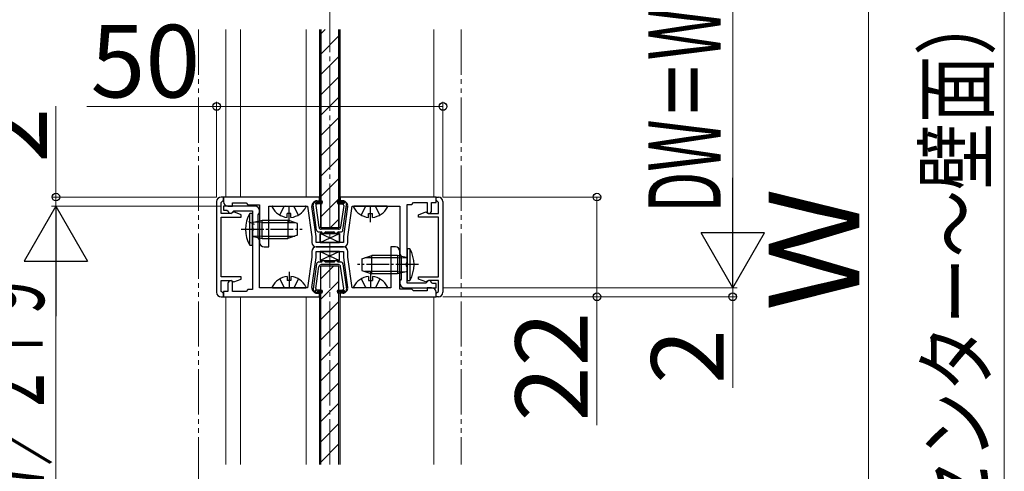
# Model space of a CAD drawing. Extents: x 140 to 1540, y 168 to 2253.
# Drawn here: x 550 to 767, y 1424 to 1524 of the extents above; entities that cross this region are included whole.
import ezdxf

# ---------------------------------------------------------------- set-up
doc = ezdxf.new("R2010")
doc.units = 0
for name, pattern in [('YCENTER_1', [13, 10, -1, 1, -1]), ('YDIVIDE_1', [15, 10, -1, 1, -1, 1, -1]), ('YHIDDEN_1', [4, 3, -1])]:
    doc.linetypes.add(name, pattern=pattern)
for name, color, linetype, lineweight in [('YKK_11', 7, 'CONTINUOUS', 30), ('YKK_12', 2, 'CONTINUOUS', 13), ('YKK_13', 4, 'CONTINUOUS', 30), ('YKK_D', 6, 'CONTINUOUS', 13)]:
    doc.layers.add(name, color=color, linetype=linetype, lineweight=lineweight)
doc.styles.add('text-b', font='txt')

msp = doc.modelspace()

# ---------------------------------------------------------------- linework, layer by layer
at = {"layer": 'YKK_11'}
for p, q in [((593.5, 1483.5), (593.5, 1463.5)), ((595, 1484.5), (594.5, 1484.5)), ((594.5, 1483.3), (594.7, 1483.5)), ((594.7, 1483.5), (595, 1483.8)), ((595, 1483.8), (595, 1484.5)), ((616.2, 1484.5), (595, 1484.5)), ((595, 1484.5), (595, 1483.5)), ((615.55, 1483.6), (616.2, 1483.6)), ((616.2, 1483.6), (616.2, 1484.5)), ((642, 1484.5), (620.8, 1484.5)), ((620.8, 1484.5), (620.8, 1483.6)), ((620.8, 1483.6), (621.45, 1483.6)), ((642, 1483.8), (642, 1484.5)), ((642, 1484.5), (642.5, 1484.5)), ((642, 1483.3), (642, 1484.5)), ((642.3, 1483.5), (642, 1483.8)), ((642.5, 1483.3), (642.3, 1483.5)), ((643.5, 1483.5), (643.5, 1463.5)), ((594.5, 1480.9), (594.5, 1483.3)), ((602, 1482.5), (595, 1482.5)), ((595, 1482.5), (595, 1481.6)), ((595, 1481.6), (595.75, 1481.6)), ((595.75, 1481.6), (596.03, 1481.39)), ((596, 1482.5), (597, 1482.5)), ((597.29, 1481.22), (596.7, 1480.9)), ((596.7, 1480.9), (597, 1481.2)), ((597, 1482.5), (597, 1483.2)), ((597, 1483.2), (600, 1483.2)), ((597, 1481.2), (597.3, 1481.5)), ((598.9, 1480.6), (597.29, 1481.22)), ((597.3, 1481.5), (601.4, 1481.5)), ((600, 1483.2), (600.4, 1482.8)), ((600.4, 1482.8), (603, 1482.8)), ((601.4, 1481.5), (601.4, 1477.86)), ((603, 1482.8), (603, 1474.5)), ((603, 1481), (603, 1481.5)), ((605, 1473.5), (605, 1482.5)), ((605, 1482.5), (613.55, 1482.5)), ((613.55, 1482.5), (614.5, 1475.73)), ((615.5, 1475.8), (614.56, 1482.46)), ((622.44, 1482.46), (621.5, 1475.8)), ((622.5, 1475.73), (623.45, 1482.5)), ((623.45, 1482.5), (634, 1482.5)), ((634, 1482.5), (634, 1471.9)), ((635.6, 1470.06), (635.6, 1482.9)), ((635.6, 1482.9), (636.6, 1482.9)), ((636.6, 1482.9), (637, 1483.3)), ((637, 1483.3), (640, 1483.3)), ((638.1, 1480.6), (639.71, 1481.22)), ((639.71, 1481.22), (640.3, 1480.9)), ((640, 1483.3), (640, 1481.2)), ((640, 1481.2), (640.3, 1480.9)), ((641, 1481.6), (641, 1483.3)), ((641, 1483.3), (642, 1483.3)), ((642.5, 1480.9), (642.5, 1483.3)), ((596.7, 1480.9), (594.5, 1480.9)), ((594.5, 1466.9), (594.5, 1480.1)), ((594.5, 1480.1), (598.9, 1480.1)), ((598.9, 1480.1), (598.9, 1480.6)), ((602.7, 1480.61), (602.85, 1480.81)), ((602.7, 1475.49), (602.7, 1480.61)), ((602.85, 1480.81), (603, 1481)), ((638.1, 1480.1), (638.1, 1480.6)), ((642.5, 1480.1), (638.1, 1480.1)), ((640.3, 1480.9), (642.5, 1480.9)), ((642.5, 1466.9), (642.5, 1480.1)), ((601.4, 1477.86), (601.52, 1477.67)), ((601.52, 1477.13), (601.4, 1476.94)), ((601.4, 1476.94), (601.4, 1464.1)), ((601.52, 1477.67), (601.52, 1477.13)), ((602.85, 1475.29), (602.7, 1475.49)), ((603, 1475.1), (602.85, 1475.29)), ((603, 1464.5), (603, 1475.1)), ((614.5, 1475.73), (614.5, 1474.5)), ((615.5, 1474.5), (615.5, 1475.8)), ((621.5, 1475.8), (621.5, 1474.5)), ((622.5, 1474.5), (622.5, 1475.73)), ((604, 1473.5), (605, 1473.5)), ((614.5, 1472.5), (614.5, 1471.27)), ((621.5, 1474.5), (615.5, 1474.5)), ((621.5, 1473.5), (615.5, 1473.5)), ((615.5, 1473.5), (621.5, 1473.5)), ((615.5, 1471.2), (615.5, 1472.5)), ((615.5, 1472.5), (621.5, 1472.5)), ((621.5, 1472.5), (621.5, 1471.2)), ((622.5, 1471.27), (622.5, 1472.5)), ((633, 1473.5), (632, 1473.5)), ((632, 1473.5), (632, 1464.5)), ((634, 1464.2), (634, 1472.5)), ((614.5, 1471.27), (613.55, 1464.5)), ((614.56, 1464.54), (615.5, 1471.2)), ((621.5, 1471.2), (622.44, 1464.54)), ((623.45, 1464.5), (622.5, 1471.27)), ((634, 1471.9), (634.15, 1471.71)), ((634.15, 1471.71), (634.3, 1471.51)), ((634.3, 1471.51), (634.3, 1466.39)), ((635.48, 1469.87), (635.6, 1470.06)), ((635.48, 1469.33), (635.48, 1469.87)), ((635.6, 1469.14), (635.48, 1469.33)), ((635.6, 1465.5), (635.6, 1469.14)), ((598.9, 1466.9), (594.5, 1466.9)), ((594.5, 1463.7), (594.5, 1466.1)), ((594.5, 1466.1), (596.7, 1466.1)), ((596.7, 1466.1), (597.29, 1465.78)), ((597, 1465.8), (596.7, 1466.1)), ((597.29, 1465.78), (598.9, 1466.4)), ((598.9, 1466.4), (598.9, 1466.9)), ((634.15, 1466.19), (634, 1466)), ((634, 1466), (634, 1465.5)), ((634.3, 1466.39), (634.15, 1466.19)), ((638.1, 1466.4), (638.1, 1466.9)), ((638.1, 1466.9), (642.5, 1466.9)), ((639.71, 1465.78), (638.1, 1466.4)), ((640.3, 1466.1), (639.71, 1465.78)), ((640.3, 1466.1), (640, 1465.8)), ((642.5, 1466.1), (640.3, 1466.1)), ((642.5, 1463.7), (642.5, 1466.1)), ((596, 1465.4), (596, 1463.7)), ((597, 1463.7), (597, 1465.8)), ((600.4, 1464.1), (600, 1463.7)), ((601.4, 1464.1), (600.4, 1464.1)), ((613.55, 1464.5), (603, 1464.5)), ((632, 1464.5), (623.45, 1464.5)), ((636.6, 1464.2), (634, 1464.2)), ((635, 1464.5), (642, 1464.5)), ((639.7, 1465.5), (635.6, 1465.5)), ((637, 1463.8), (636.6, 1464.2)), ((640, 1463.8), (637, 1463.8)), ((640, 1465.8), (639.7, 1465.5)), ((641, 1464.5), (640, 1464.5)), ((640, 1464.5), (640, 1463.8)), ((641.25, 1465.4), (640.97, 1465.61)), ((642, 1465.4), (641.25, 1465.4)), ((642, 1464.5), (642, 1465.4)), ((594.7, 1463.5), (594.5, 1463.7)), ((594.5, 1462.5), (595, 1462.5)), ((595, 1463.2), (594.7, 1463.5)), ((596, 1463.7), (595, 1463.7)), ((595, 1463.7), (595, 1462.5)), ((595, 1462.5), (595, 1463.2)), ((595, 1462.5), (616.2, 1462.5)), ((600, 1463.7), (597, 1463.7)), ((616.2, 1463.4), (615.55, 1463.4)), ((616.2, 1462.5), (616.2, 1463.4)), ((621.45, 1463.4), (620.8, 1463.4)), ((620.8, 1463.4), (620.8, 1462.5)), ((620.8, 1462.5), (642, 1462.5)), ((642, 1463.2), (642.3, 1463.5)), ((642, 1462.5), (642, 1463.5)), ((642, 1462.5), (642, 1463.2)), ((642.5, 1462.5), (642, 1462.5)), ((642.3, 1463.5), (642.5, 1463.7))]:
    msp.add_line(p, q, dxfattribs=at)
for centre, radius, start, end in [((594.5, 1483.5), 1, 90, 180), ((596, 1483.5), 1, 180, 270), ((615.55, 1482.6), 1, 90, 188.0272), ((621.45, 1482.6), 1, 351.9728, 90), ((642.5, 1483.5), 1, 0, 90), ((596.7, 1481.6), 0.7, 197.4576, 270), ((602, 1481.5), 1, 0, 90), ((640.3, 1481.6), 0.7, 270, 0), ((604, 1474.5), 1, 180, 270), ((615.5, 1474.5), 1, 180, 270), ((615.5, 1472.5), 1, 90, 180), ((621.5, 1474.5), 1, 270, 0), ((621.5, 1472.5), 1, 0, 90), ((633, 1472.5), 1, 0, 90), ((596.7, 1465.4), 0.7, 90, 180), ((640.3, 1465.4), 0.7, 17.4576, 90), ((615.55, 1464.4), 1, 171.9728, 270), ((621.45, 1464.4), 1, 270, 8.0272), ((635, 1465.5), 1, 180, 270), ((641, 1463.5), 1, 0, 90), ((594.5, 1463.5), 1, 180, 270), ((642.5, 1463.5), 1, 270, 0)]:
    msp.add_arc(centre, radius, start, end, dxfattribs=at)
at = {"layer": 'YKK_12', "linetype": 'YCENTER_1'}
msp.add_line((618.5, 1425.5), (618.5, 1621.41), dxfattribs=at)
at = {"layer": 'YKK_12', "linetype": 'YDIVIDE_1'}
for p, q in [((589.5, 1521.5), (589.5, 1363.5)), ((647.5, 1521.5), (647.5, 1425.5))]:
    msp.add_line(p, q, dxfattribs=at)
at = {"layer": 'YKK_12'}
for p, q in [((595.5, 1521.5), (595.5, 1484.5)), ((598.8, 1484.5), (598.8, 1521.5)), ((613.3, 1484.5), (613.3, 1521.5)), ((616.2, 1521.5), (616.2, 1483)), ((620.8, 1521.5), (620.8, 1483)), ((641.5, 1521.5), (641.5, 1484.5)), ((598.8, 1484.5), (613.3, 1484.5)), ((616.2, 1464), (616.2, 1425.5)), ((620.8, 1464), (620.8, 1425.5)), ((595.5, 1425.5), (595.5, 1462.5)), ((595.5, 1425.5), (595.5, 1462.5)), ((598.8, 1462.5), (598.8, 1425.5)), ((613.3, 1462.5), (598.8, 1462.5)), ((613.3, 1462.5), (598.8, 1462.5)), ((613.3, 1462.5), (613.3, 1425.5)), ((641.5, 1425.5), (641.5, 1462.5)), ((641.5, 1425.5), (641.5, 1462.5))]:
    msp.add_line(p, q, dxfattribs=at)
at = {"layer": 'YKK_13'}
for p, q in [((616.5, 1477.75), (616.5, 1521.5)), ((616.5, 1521.5), (616.5, 1477.75)), ((620.5, 1477.75), (620.5, 1521.5)), ((620.5, 1521.5), (620.5, 1477.75)), ((615.52, 1482.91), (615, 1483.42)), ((615.6, 1483.7), (616.55, 1483.7)), ((621.4, 1483.7), (620.45, 1483.7)), ((621.48, 1482.91), (622, 1483.42)), ((615.59, 1477.23), (614.81, 1482.79)), ((615.43, 1482.66), (616.11, 1477.83)), ((616.55, 1483), (615.73, 1483)), ((620.45, 1483), (621.27, 1483)), ((621.57, 1482.66), (620.89, 1477.83)), ((621.41, 1477.23), (622.19, 1482.79)), ((616.5, 1477.75), (620.5, 1477.75)), ((620.5, 1477.75), (616.5, 1477.75)), ((620.39, 1477.4), (616.61, 1477.4)), ((616.08, 1476.8), (616.58, 1476.8)), ((620.65, 1474.5), (616.35, 1476.5)), ((616.35, 1474.5), (620.65, 1476.5)), ((616.35, 1474.5), (620.65, 1476.5)), ((620.65, 1474.5), (616.35, 1476.5)), ((616.35, 1476.5), (616.35, 1474.5)), ((620.65, 1476.5), (616.35, 1476.5)), ((616.35, 1474.5), (616.35, 1476.5)), ((616.35, 1476.5), (620.65, 1476.5)), ((617.62, 1476.8), (619.38, 1476.8)), ((620.42, 1476.8), (620.92, 1476.8)), ((620.65, 1474.5), (620.65, 1476.5)), ((620.65, 1476.5), (620.65, 1474.5)), ((616.35, 1474.5), (620.65, 1474.5)), ((620.65, 1474.5), (616.35, 1474.5)), ((616.35, 1472.5), (620.65, 1470.5)), ((620.65, 1472.5), (616.35, 1470.5)), ((620.65, 1472.5), (616.35, 1472.5)), ((616.35, 1472.5), (616.35, 1470.5)), ((620.65, 1470.5), (620.65, 1472.5)), ((616.35, 1470.5), (620.65, 1470.5)), ((615.59, 1469.77), (614.81, 1464.21)), ((615.43, 1464.34), (616.11, 1469.17)), ((616.08, 1470.2), (616.58, 1470.2)), ((620.5, 1469.25), (616.5, 1469.25)), ((616.5, 1425.5), (616.5, 1469.25)), ((620.39, 1469.6), (616.61, 1469.6)), ((617.62, 1470.2), (619.38, 1470.2)), ((620.42, 1470.2), (620.92, 1470.2)), ((620.5, 1425.5), (620.5, 1469.25)), ((621.57, 1464.34), (620.89, 1469.17)), ((621.41, 1469.77), (622.19, 1464.21)), ((615.52, 1464.09), (615, 1463.58)), ((616.55, 1464), (615.73, 1464)), ((620.45, 1464), (621.27, 1464)), ((621.48, 1464.09), (622, 1463.58)), ((615.6, 1463.3), (616.55, 1463.3)), ((621.4, 1463.3), (620.45, 1463.3))]:
    msp.add_line(p, q, dxfattribs=at)
at = {"layer": 'YKK_13', "linetype": 'Continuous'}
for p, q in [((616.5, 1520.54), (617.46, 1521.5)), ((616.5, 1516.05), (620.5, 1520.05)), ((616.5, 1511.56), (620.5, 1515.56)), ((616.5, 1507.07), (620.5, 1511.07)), ((616.5, 1502.58), (620.5, 1506.58)), ((616.5, 1498.09), (620.5, 1502.09)), ((616.5, 1493.6), (620.5, 1497.6)), ((616.5, 1489.11), (620.5, 1493.11)), ((616.5, 1484.62), (620.5, 1488.62)), ((615.12, 1483.31), (615.5, 1483.69)), ((615.32, 1483.11), (615.91, 1483.7)), ((615.57, 1482.96), (616.32, 1483.7)), ((616.02, 1483), (616.69, 1483.67)), ((616.42, 1483), (616.88, 1483.46)), ((616.5, 1480.13), (620.5, 1484.13)), ((620.12, 1483.46), (620.34, 1483.68)), ((620.18, 1483.12), (620.76, 1483.7)), ((620.47, 1483), (621.17, 1483.7)), ((620.87, 1483), (621.55, 1483.68)), ((621.27, 1483), (621.84, 1483.57)), ((618.61, 1477.75), (620.5, 1479.64)), ((616.5, 1466.44), (619.31, 1469.25)), ((615.12, 1463.46), (615.66, 1464.01)), ((615.39, 1463.33), (616.06, 1464)), ((615.76, 1463.3), (616.46, 1464)), ((616.17, 1463.3), (616.78, 1463.91)), ((616.5, 1461.95), (620.5, 1465.95)), ((620.1, 1463.6), (620.5, 1464)), ((620.26, 1463.35), (620.91, 1464)), ((620.61, 1463.3), (621.32, 1464)), ((621.02, 1463.3), (621.65, 1463.93)), ((616.57, 1463.3), (616.9, 1463.63)), ((621.42, 1463.3), (621.85, 1463.73)), ((616.5, 1457.46), (620.5, 1461.46)), ((616.5, 1452.97), (620.5, 1456.97)), ((616.5, 1448.48), (620.5, 1452.48)), ((616.5, 1443.99), (620.5, 1447.99)), ((616.5, 1439.5), (620.5, 1443.5)), ((616.5, 1435.01), (620.5, 1439.01)), ((616.5, 1430.52), (620.5, 1434.52)), ((616.5, 1426.03), (620.5, 1430.03)), ((620.46, 1425.5), (620.5, 1425.54))]:
    msp.add_line(p, q, dxfattribs=at)
at = {"layer": 'YKK_13', "ltscale": 0.5}
for p, q in [((605.9, 1482.5), (613.1, 1482.5)), ((631.1, 1482.5), (623.9, 1482.5)), ((601.4, 1480.9), (600.8, 1480.9)), ((600.8, 1473.9), (600.8, 1480.9)), ((601.4, 1473.9), (601.4, 1480.9)), ((601.66, 1478.98), (603.53, 1479.4)), ((603.53, 1475.4), (603.53, 1479.4)), ((603.53, 1479.4), (609.2, 1479.4)), ((609.92, 1480.9), (609.07, 1480.9)), ((609.07, 1480.02), (609.07, 1480.9)), ((609.2, 1479.4), (609.2, 1475.4)), ((611.4, 1478.7), (609.2, 1479.4)), ((609.92, 1480.02), (609.92, 1480.9)), ((627.07, 1480.02), (627.07, 1480.9)), ((627.07, 1480.9), (627.92, 1480.9)), ((627.92, 1480.02), (627.92, 1480.9)), ((603.53, 1478.9), (601.59, 1478.97)), ((603.53, 1478.9), (610.77, 1478.9)), ((611.4, 1476.1), (611.4, 1478.7)), ((603.53, 1475.9), (601.59, 1475.83)), ((601.66, 1475.82), (603.53, 1475.4)), ((603.53, 1475.9), (610.77, 1475.9)), ((603.53, 1475.4), (609.2, 1475.4)), ((611.4, 1476.1), (609.2, 1475.4)), ((600.8, 1473.9), (601.4, 1473.9)), ((636.2, 1473.1), (635.6, 1473.1)), ((635.6, 1473.1), (635.6, 1466.1)), ((636.2, 1473.1), (636.2, 1466.1)), ((625.6, 1470.9), (627.8, 1471.6)), ((625.6, 1470.9), (625.6, 1468.3)), ((633.47, 1471.1), (626.23, 1471.1)), ((633.47, 1471.6), (627.8, 1471.6)), ((627.8, 1467.6), (627.8, 1471.6)), ((635.34, 1471.18), (633.47, 1471.6)), ((633.47, 1471.6), (633.47, 1467.6)), ((633.47, 1471.1), (635.41, 1471.17)), ((625.6, 1468.3), (627.8, 1467.6)), ((609.07, 1466.98), (609.07, 1466.1)), ((609.92, 1466.1), (609.07, 1466.1)), ((609.92, 1466.98), (609.92, 1466.1)), ((633.47, 1468.1), (626.23, 1468.1)), ((627.07, 1466.98), (627.07, 1466.1)), ((627.07, 1466.1), (627.92, 1466.1)), ((633.47, 1467.6), (627.8, 1467.6)), ((627.92, 1466.98), (627.92, 1466.1)), ((633.47, 1468.1), (635.41, 1468.03)), ((635.34, 1468.02), (633.47, 1467.6)), ((635.6, 1466.1), (636.2, 1466.1)), ((605.9, 1464.5), (613.1, 1464.5)), ((631.1, 1464.5), (623.9, 1464.5))]:
    msp.add_line(p, q, dxfattribs=at)
at = {"layer": 'YKK_13', "linetype": 'YHIDDEN_1'}
for p, q in [((607.45, 1480.53), (608.35, 1482.35)), ((608.64, 1482.5), (608.35, 1482.35)), ((610.36, 1482.5), (610.64, 1482.35)), ((611.55, 1480.53), (610.64, 1482.35)), ((625.45, 1480.53), (626.35, 1482.35)), ((626.64, 1482.5), (626.35, 1482.35)), ((628.36, 1482.5), (628.64, 1482.35)), ((629.55, 1480.53), (628.64, 1482.35)), ((600.51, 1479.15), (601.8, 1478.52)), ((607.45, 1466.47), (608.35, 1464.65)), ((611.55, 1466.47), (610.64, 1464.65)), ((625.45, 1466.47), (626.35, 1464.65)), ((629.55, 1466.47), (628.64, 1464.65)), ((608.64, 1464.5), (608.35, 1464.65)), ((610.36, 1464.5), (610.64, 1464.65)), ((626.64, 1464.5), (626.35, 1464.65)), ((628.36, 1464.5), (628.64, 1464.65))]:
    msp.add_line(p, q, dxfattribs=at)
at = {"layer": 'YKK_13', "linetype": 'YCENTER_1'}
for p, q in [((609.5, 1479), (609.5, 1482.5)), ((627.5, 1479), (627.5, 1482.5)), ((609.5, 1468), (609.5, 1464.5)), ((627.5, 1468), (627.5, 1464.5))]:
    msp.add_line(p, q, dxfattribs=at)
at = {"layer": 'YKK_13', "linetype": 'YCENTER_1', "ltscale": 0.5}
for p, q in [((598.9, 1477.4), (612.4, 1477.4)), ((638.1, 1469.6), (624.6, 1469.6))]:
    msp.add_line(p, q, dxfattribs=at)
at = {"layer": 'YKK_13'}
for centre, radius, start, end in [((615.6, 1482.9), 0.8, 90, 188.0053), ((616.55, 1483.35), 0.35, 270, 90), ((620.45, 1483.35), 0.35, 90, 270), ((621.4, 1482.9), 0.8, 351.9947, 90), ((615.73, 1482.7), 0.3, 90, 188.0053), ((621.27, 1482.7), 0.3, 351.9947, 90), ((616.08, 1477.3), 0.5, 188.0053, 270), ((616.61, 1477.9), 0.5, 188.0053, 270), ((620.39, 1477.9), 0.5, 270, 351.9947), ((620.92, 1477.3), 0.5, 270, 351.9947), ((616.58, 1476.5), 0.3, 30, 90), ((617.1, 1476.8), 0.3, 210, 330), ((617.62, 1476.5), 0.3, 90, 150), ((619.38, 1476.5), 0.3, 30, 90), ((619.9, 1476.8), 0.3, 210, 330), ((620.42, 1476.5), 0.3, 90, 150), ((616.58, 1470.5), 0.3, 270, 330), ((617.1, 1470.2), 0.3, 30, 150), ((617.62, 1470.5), 0.3, 210, 270), ((619.38, 1470.5), 0.3, 270, 330), ((619.9, 1470.2), 0.3, 30, 150), ((620.42, 1470.5), 0.3, 210, 270), ((616.08, 1469.7), 0.5, 90, 171.9947), ((616.61, 1469.1), 0.5, 90, 171.9947), ((620.39, 1469.1), 0.5, 8.0053, 90), ((620.92, 1469.7), 0.5, 8.0053, 90), ((615.6, 1464.1), 0.8, 171.9947, 270), ((615.73, 1464.3), 0.3, 171.9947, 270), ((616.55, 1463.65), 0.35, 270, 90), ((620.45, 1463.65), 0.35, 90, 270), ((621.27, 1464.3), 0.3, 270, 8.0053), ((621.4, 1464.1), 0.8, 270, 8.0053)]:
    msp.add_arc(centre, radius, start, end, dxfattribs=at)
at = {"layer": 'YKK_13', "ltscale": 0.5}
for centre, radius, start, end in [((605.9, 1482.35), 0.154, 90, 207.281), ((609.5, 1484.2), 4.2, 207.281, 264.1923), ((609.5, 1484.2), 4.2, 275.8077, 332.719), ((613.1, 1482.35), 0.154, 332.719, 90), ((623.9, 1482.35), 0.154, 90, 207.281), ((627.5, 1484.2), 4.2, 207.281, 264.1923), ((627.5, 1484.2), 4.2, 275.8077, 332.719), ((631.1, 1482.35), 0.154, 332.719, 90), ((607.16, 1477.4), 7.26, 151.1585, 208.8415), ((601.6, 1479.17), 0.2, 180, 286.3895), ((601.6, 1475.63), 0.2, 73.6105, 180), ((629.84, 1469.6), 7.26, 331.1585, 28.8415), ((635.4, 1471.37), 0.2, 253.6105, 0), ((609.5, 1462.8), 4.2, 95.8077, 152.719), ((609.5, 1462.8), 4.2, 27.281, 84.1923), ((627.5, 1462.8), 4.2, 95.8077, 152.719), ((627.5, 1462.8), 4.2, 27.281, 84.1923), ((635.4, 1467.83), 0.2, 0, 106.3895), ((605.9, 1464.65), 0.154, 152.719, 270), ((613.1, 1464.65), 0.154, 270, 27.281), ((623.9, 1464.65), 0.154, 152.719, 270), ((631.1, 1464.65), 0.154, 270, 27.281)]:
    msp.add_arc(centre, radius, start, end, dxfattribs=at)
at = {"layer": 'YKK_D'}
for p, q in [((767.5, 1587.5), (767.5, 1333.5)), ((707.5, 1569.5), (707.5, 1478.5)), ((737.5, 1569.5), (737.5, 1377.5)), ((593.5, 1484.5), (593.5, 1505.5)), ((643.5, 1484.5), (643.5, 1505.5)), ((558, 1484.5), (558, 1504.57)), ((593.5, 1504.5), (564.83, 1504.5)), ((643.5, 1504.5), (593.5, 1504.5)), ((593.5, 1484.5), (557, 1484.5)), ((558, 1482.5), (558, 1484.5)), ((643.5, 1484.5), (678.5, 1484.5)), ((677.5, 1484.5), (677.5, 1462.5)), ((593.5, 1482.5), (557, 1482.5)), ((594.3, 1482.5), (557, 1482.5)), ((558, 1482.5), (558, 1479.1)), ((558, 1468.5), (558, 1377.5)), ((707.5, 1464.5), (707.5, 1467.9)), ((643.5, 1464.5), (708.5, 1464.5)), ((643.5, 1464.5), (708.5, 1464.5)), ((707.5, 1464.5), (707.5, 1462.5)), ((643.5, 1462.5), (678.5, 1462.5)), ((643.5, 1462.5), (708.5, 1462.5)), ((677.5, 1462.5), (677.5, 1434.19)), ((707.5, 1462.5), (707.5, 1442.43))]:
    msp.add_line(p, q, dxfattribs=at)
at = {"layer": 'YKK_D', "lineweight": -2}
for p, q in [((707.5, 1464.5), (707.5, 1488.75)), ((558, 1482.5), (551, 1470.38)), ((558, 1482.5), (565, 1470.38)), ((558, 1482.5), (558, 1458.25)), ((707.5, 1464.5), (700.5, 1476.62)), ((714.5, 1476.62), (700.5, 1476.62)), ((707.5, 1464.5), (714.5, 1476.62)), ((551, 1470.38), (565, 1470.38))]:
    msp.add_line(p, q, dxfattribs=at)
at = {"layer": 'YKK_D', "linetype": 'ByBlock', "lineweight": -2}
for centre in [(593.5, 1504.5), (643.5, 1504.5), (558, 1484.5), (677.5, 1484.5), (677.5, 1462.5), (707.5, 1462.5)]:
    msp.add_circle(centre, 0.85, dxfattribs=at)

# ---------------------------------------------------------------- texts
at = {"layer": 'YKK_D', "style": 'text-b'}
for s, height, width, p in [('W2（上枠センター～壁面）＝W＋34', 13.6, 0.8, (763.72, 1346.04)), ('DW＝W／2＋9', 16, 0.6, (704.86, 1481.1)), ('DW＝W／2＋9', 16, 0.6, (555.36, 1380.1))]:
    msp.add_text(s, height=height, rotation=90, dxfattribs=dict(at, width=width)).set_placement(p)
msp.add_text('50', height=16, dxfattribs=at).set_placement((565.65, 1506.5))
for s, height, p in [('2', 16, (556, 1492.12)), ('Ｗ', 20, (735.5, 1459.3)), ('22', 16, (675.5, 1435.01)), ('2', 16, (705.5, 1443.25))]:
    msp.add_text(s, height=height, rotation=90, dxfattribs=at).set_placement(p)

doc.saveas('drawing.dxf')
